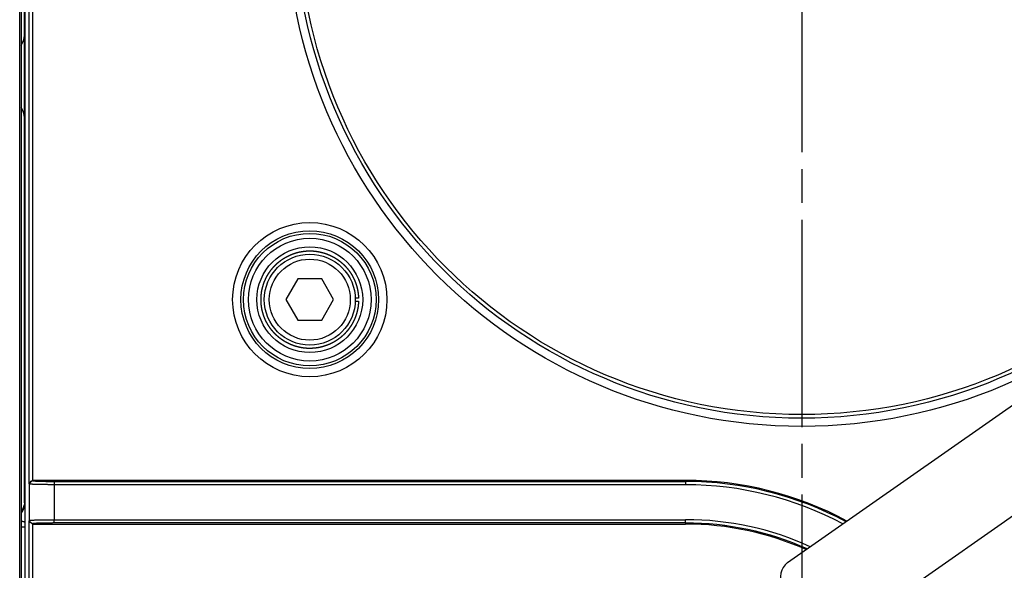
# Model space of a CAD drawing. Extents: x 18 to 825, y 20 to 582.
# Drawn here: x 74 to 103, y 316 to 332 of the extents above; entities that cross this region are included whole.
import ezdxf

# ---------------------------------------------------------------- set-up
doc = ezdxf.new("R2010")
doc.units = 0
doc.layers.add('1', color=7, linetype='CONTINUOUS')

msp = doc.modelspace()

# ---------------------------------------------------------------- linework, layer by layer
at = {"layer": '1', "color": 51, "linetype": 'CONTINUOUS'}
for p, q in [((73.674, 307.977), (73.674, 354.644)), ((73.956, 318.419), (73.956, 351.791)), ((74.056, 351.791), (74.056, 318.515)), ((73.96, 318.415), (73.956, 318.419)), ((73.969, 318.406), (73.96, 318.415)), ((73.96, 318.415), (73.96, 317.295)), ((73.969, 317.305), (73.969, 318.406)), ((74.06, 318.515), (74.069, 318.506)), ((74.719, 318.484), (93.81, 318.484)), ((74.719, 318.384), (74.719, 317.327)), ((93.81, 318.384), (74.719, 318.384)), ((93.81, 318.484), (93.81, 318.515)), ((73.827, 317.826), (73.715, 317.524)), ((73.825, 317.842), (73.82, 317.832)), ((73.714, 317.11), (73.825, 317.114)), ((73.956, 317.292), (73.96, 317.295)), ((73.956, 308.062), (73.956, 317.292)), ((73.96, 317.295), (73.969, 317.305)), ((74.056, 317.195), (74.056, 308.062)), ((74.069, 317.205), (74.06, 317.195)), ((74.719, 317.327), (93.81, 317.327)), ((93.81, 317.227), (74.719, 317.227)), ((93.81, 317.227), (93.81, 317.195))]:
    msp.add_line(p, q, dxfattribs=at)
at = {"layer": '1', "color": 80, "linetype": 'CONTINUOUS'}
for p, q in [((73.714, 354.643), (73.714, 307.937)), ((73.825, 351.791), (73.825, 307.913)), ((73.82, 317.832), (73.82, 348.759)), ((82.084, 324.605), (81.723, 323.98)), ((82.806, 324.605), (82.084, 324.605)), ((83.167, 323.98), (82.806, 324.605)), ((81.723, 323.98), (82.084, 323.355)), ((82.806, 323.355), (83.167, 323.98)), ((83.816, 323.93), (83.919, 323.93)), ((83.919, 324.03), (83.817, 324.03)), ((96.893, 316.029), (108.157, 323.916)), ((82.084, 323.355), (82.806, 323.355)), ((107.682, 320.226), (94.498, 310.995)), ((74.056, 318.515), (73.956, 318.419)), ((74.056, 318.515), (74.06, 318.515)), ((93.81, 318.515), (74.06, 318.515)), ((74.056, 317.195), (73.956, 317.292)), ((74.06, 317.195), (74.056, 317.195)), ((74.06, 317.195), (93.81, 317.195))]:
    msp.add_line(p, q, dxfattribs=at)
at = {"layer": '1', "color": 2, "linetype": 'CONTINUOUS'}
for p, q in [((97.32, 334.71), (97.32, 328.438)), ((97.32, 327.928), (97.32, 326.908)), ((97.32, 326.398), (97.32, 320.126)), ((97.32, 319.616), (97.32, 318.596)), ((97.32, 318.086), (97.32, 311.814))]:
    msp.add_line(p, q, dxfattribs=at)
at = {"layer": '1', "color": 51, "linetype": 'CONTINUOUS'}
for centre, radius in [((97.32, 335.73), 15.584), ((82.445, 323.98), 2.332), ((82.445, 323.98), 2.082), ((82.445, 323.98), 2.005), ((82.445, 323.98), 1.855)]:
    msp.add_circle(centre, radius, dxfattribs=at)
at = {"layer": '1', "color": 80, "linetype": 'CONTINUOUS'}
for centre, radius in [((97.32, 335.73), 15.334), ((97.32, 335.73), 15.225), ((82.445, 323.98), 1.6), ((82.445, 323.98), 1.375), ((82.445, 323.98), 1.225)]:
    msp.add_circle(centre, radius, dxfattribs=at)
for centre, radius, start, end in [((73.32, 331.98), 0.5, 321.9328, 0), ((73.32, 329.48), 0.5, 0, 38.0672), ((93.81, 308.23), 10.285, 61.6898, 90), ((93.81, 308.23), 8.965, 66.0176, 90), ((97.18, 315.62), 0.5, 125, 215)]:
    msp.add_arc(centre, radius, start, end, dxfattribs=at)
at = {"layer": '1', "color": 51, "linetype": 'CONTINUOUS'}
for radius, start in [(10.253, 61.779), (10.153, 62.064), (9.097, 65.5207), (8.997, 65.8964)]:
    msp.add_arc((93.81, 308.23), radius, start, 90, dxfattribs=at)
at = {"layer": '1', "color": 80, "linetype": 'CONTINUOUS'}
for points, knots in [([(83.919, 323.93), (83.915, 323.858), (83.907, 323.787), (83.902, 323.751), (83.896, 323.716), (83.889, 323.68), (83.882, 323.645), (83.863, 323.575), (83.842, 323.507), (83.83, 323.473), (83.817, 323.439), (83.804, 323.406), (83.789, 323.373), (83.758, 323.308), (83.724, 323.246), (83.687, 323.185), (83.648, 323.126), (83.626, 323.097), (83.605, 323.069), (83.593, 323.055), (83.582, 323.041), (83.571, 323.027), (83.559, 323.013), (83.51, 322.96), (83.46, 322.91), (83.407, 322.862), (83.352, 322.817), (83.295, 322.775), (83.235, 322.735), (83.22, 322.725), (83.205, 322.716), (83.189, 322.707), (83.174, 322.698), (83.142, 322.68), (83.11, 322.664), (83.046, 322.633), (82.98, 322.606), (82.913, 322.582), (82.845, 322.561), (82.811, 322.551), (82.776, 322.543), (82.758, 322.539), (82.741, 322.535), (82.723, 322.532), (82.705, 322.528), (82.634, 322.518), (82.563, 322.51), (82.492, 322.506), (82.421, 322.506), (82.35, 322.508), (82.279, 322.515), (82.261, 322.517), (82.243, 322.519), (82.225, 322.522), (82.207, 322.525), (82.172, 322.531), (82.137, 322.538), (82.068, 322.555), (81.999, 322.574), (81.932, 322.598), (81.866, 322.624), (81.833, 322.638), (81.801, 322.654), (81.784, 322.662), (81.768, 322.67), (81.752, 322.678), (81.737, 322.687), (81.675, 322.723), (81.615, 322.761), (81.557, 322.803), (81.501, 322.847), (81.447, 322.894), (81.396, 322.944), (81.371, 322.97), (81.347, 322.996), (81.323, 323.023), (81.3, 323.051), (81.256, 323.108), (81.215, 323.167), (81.176, 323.228), (81.141, 323.291), (81.125, 323.323), (81.109, 323.355), (81.094, 323.388), (81.08, 323.421), (81.055, 323.488), (81.033, 323.556), (81.014, 323.624), (80.998, 323.694), (80.986, 323.764), (80.977, 323.835), (80.974, 323.871), (80.972, 323.907), (80.971, 323.943), (80.97, 323.979), (80.971, 324.015), (80.972, 324.051), (80.974, 324.087), (80.977, 324.123), (80.981, 324.159), (80.986, 324.194), (80.991, 324.23), (80.998, 324.265), (81.014, 324.336), (81.033, 324.405), (81.043, 324.439), (81.055, 324.473), (81.067, 324.507), (81.081, 324.541), (81.11, 324.607), (81.142, 324.671), (81.15, 324.687), (81.159, 324.703), (81.168, 324.718), (81.177, 324.734), (81.196, 324.764), (81.215, 324.794), (81.256, 324.853), (81.299, 324.909), (81.345, 324.963), (81.394, 325.015), (81.42, 325.041), (81.446, 325.065), (81.459, 325.077), (81.473, 325.089), (81.486, 325.101), (81.5, 325.113), (81.556, 325.157), (81.614, 325.199), (81.674, 325.237), (81.735, 325.273), (81.799, 325.306), (81.864, 325.336), (81.88, 325.343), (81.897, 325.35), (81.914, 325.356), (81.931, 325.363), (81.964, 325.375), (81.998, 325.386), (82.067, 325.406), (82.136, 325.423), (82.206, 325.436), (82.276, 325.446), (82.312, 325.449), (82.348, 325.452), (82.366, 325.453), (82.384, 325.454), (82.402, 325.455), (82.42, 325.455), (82.491, 325.455), (82.562, 325.451), (82.633, 325.443), (82.704, 325.433), (82.774, 325.418), (82.843, 325.401), (82.86, 325.396), (82.878, 325.391), (82.895, 325.385), (82.912, 325.38), (82.946, 325.368), (82.979, 325.355), (83.045, 325.328), (83.109, 325.297), (83.172, 325.264), (83.233, 325.227), (83.263, 325.208), (83.293, 325.187), (83.308, 325.177), (83.322, 325.166), (83.337, 325.155), (83.351, 325.145), (83.406, 325.099), (83.459, 325.052), (83.51, 325.001), (83.558, 324.949), (83.603, 324.894), (83.646, 324.836), (83.667, 324.807), (83.687, 324.777), (83.706, 324.746), (83.724, 324.715), (83.742, 324.684), (83.758, 324.652), (83.774, 324.62), (83.79, 324.587), (83.804, 324.554), (83.818, 324.521), (83.83, 324.487), (83.842, 324.453), (83.854, 324.419), (83.864, 324.384), (83.873, 324.349), (83.882, 324.314), (83.896, 324.244), (83.907, 324.173), (83.915, 324.102), (83.919, 324.03)], [0, 0, 0.007858, 0.015703, 0.019626, 0.023555, 0.027486, 0.03142, 0.039287, 0.047153, 0.051086, 0.055019, 0.058941, 0.062851, 0.07064, 0.078405, 0.086164, 0.093937, 0.097834, 0.101741, 0.103701, 0.105663, 0.107627, 0.109593, 0.117421, 0.125209, 0.132974, 0.140734, 0.148509, 0.156314, 0.158273, 0.160235, 0.162201, 0.164168, 0.168088, 0.171995, 0.179781, 0.187545, 0.195306, 0.20308, 0.206979, 0.210887, 0.212847, 0.214809, 0.216776, 0.218741, 0.226566, 0.234351, 0.242115, 0.249875, 0.257651, 0.265459, 0.267419, 0.269382, 0.271348, 0.273313, 0.277231, 0.281138, 0.288922, 0.296686, 0.304446, 0.312223, 0.316123, 0.320032, 0.321993, 0.323957, 0.325924, 0.327887, 0.33571, 0.343493, 0.351257, 0.359017, 0.366794, 0.374605, 0.37853, 0.382463, 0.386389, 0.390313, 0.398158, 0.406015, 0.413873, 0.421716, 0.42564, 0.429567, 0.4335, 0.437426, 0.445237, 0.453016, 0.460777, 0.46854, 0.476323, 0.484143, 0.488072, 0.492003, 0.495929, 0.499851, 0.503775, 0.507698, 0.511627, 0.51556, 0.519493, 0.523424, 0.527358, 0.53129, 0.53914, 0.546984, 0.550912, 0.554843, 0.558775, 0.5627, 0.570544, 0.578397, 0.580363, 0.582329, 0.584291, 0.586251, 0.590161, 0.594059, 0.601833, 0.609593, 0.617358, 0.625144, 0.629051, 0.632971, 0.634935, 0.636902, 0.638865, 0.640824, 0.64863, 0.656403, 0.664163, 0.671927, 0.679714, 0.687542, 0.689508, 0.691474, 0.693436, 0.695394, 0.699302, 0.7032, 0.710974, 0.718733, 0.726498, 0.734286, 0.738194, 0.742116, 0.744082, 0.746047, 0.748009, 0.749967, 0.75777, 0.765542, 0.773302, 0.781067, 0.788856, 0.796687, 0.798653, 0.800618, 0.802579, 0.804537, 0.808443, 0.812339, 0.820112, 0.827872, 0.835637, 0.843427, 0.847337, 0.851261, 0.853227, 0.855192, 0.857153, 0.85911, 0.866911, 0.874682, 0.882441, 0.890206, 0.897997, 0.905832, 0.909763, 0.913692, 0.917615, 0.921536, 0.92546, 0.929385, 0.933317, 0.93725, 0.941182, 0.945115, 0.94905, 0.952983, 0.956916, 0.96085, 0.96478, 0.968699, 0.976519, 0.984329, 0.992149, 1, 1]), ([(73.82, 317.834), (73.819, 317.803), (73.817, 317.772), (73.812, 317.745), (73.807, 317.718), (73.794, 317.673), (73.777, 317.63), (73.762, 317.6), (73.745, 317.571), (73.734, 317.553), (73.721, 317.535), (73.714, 317.527)], [0, 0, 0.093476, 0.186678, 0.270456, 0.354318, 0.493566, 0.632554, 0.733827, 0.834796, 0.900814, 0.966414, 1, 1])]:
    msp.add_open_spline(points, degree=1, knots=knots, dxfattribs=at)
at = {"layer": '1', "color": 51, "linetype": 'CONTINUOUS'}
for points, knots in [([(74.069, 318.506), (73.999, 318.476), (73.969, 318.406)], [0, 0, 0.499984, 1, 1]), ([(74.719, 318.384), (74.352, 318.387), (74.078, 318.395), (73.969, 318.406)], [0, 0, 0.489754, 0.854071, 1, 1]), ([(74.069, 318.506), (74.164, 318.495), (74.401, 318.487), (74.719, 318.484)], [0, 0, 0.146132, 0.510382, 1, 1]), ([(73.825, 317.254), (73.792, 317.262), (73.757, 317.271), (73.714, 317.281)], [0, 0, 0.294548, 0.615336, 1, 1]), ([(73.969, 317.305), (74.078, 317.316), (74.352, 317.324), (74.719, 317.327)], [0, 0, 0.145929, 0.510246, 1, 1]), ([(74.069, 317.205), (73.999, 317.234), (73.969, 317.305)], [0, 0, 0.500047, 1, 1]), ([(74.719, 317.227), (74.401, 317.224), (74.164, 317.216), (74.069, 317.205)], [0, 0, 0.489619, 0.853871, 1, 1])]:
    msp.add_open_spline(points, degree=1, knots=knots, dxfattribs=at)
for points in [[(74.719, 318.484), (74.719, 318.384)], [(93.81, 318.484), (93.81, 318.384)], [(74.719, 317.227), (74.719, 317.327)], [(93.81, 317.227), (93.81, 317.327)]]:
    msp.add_open_spline(points, degree=1, dxfattribs=at)

doc.saveas('drawing.dxf')
